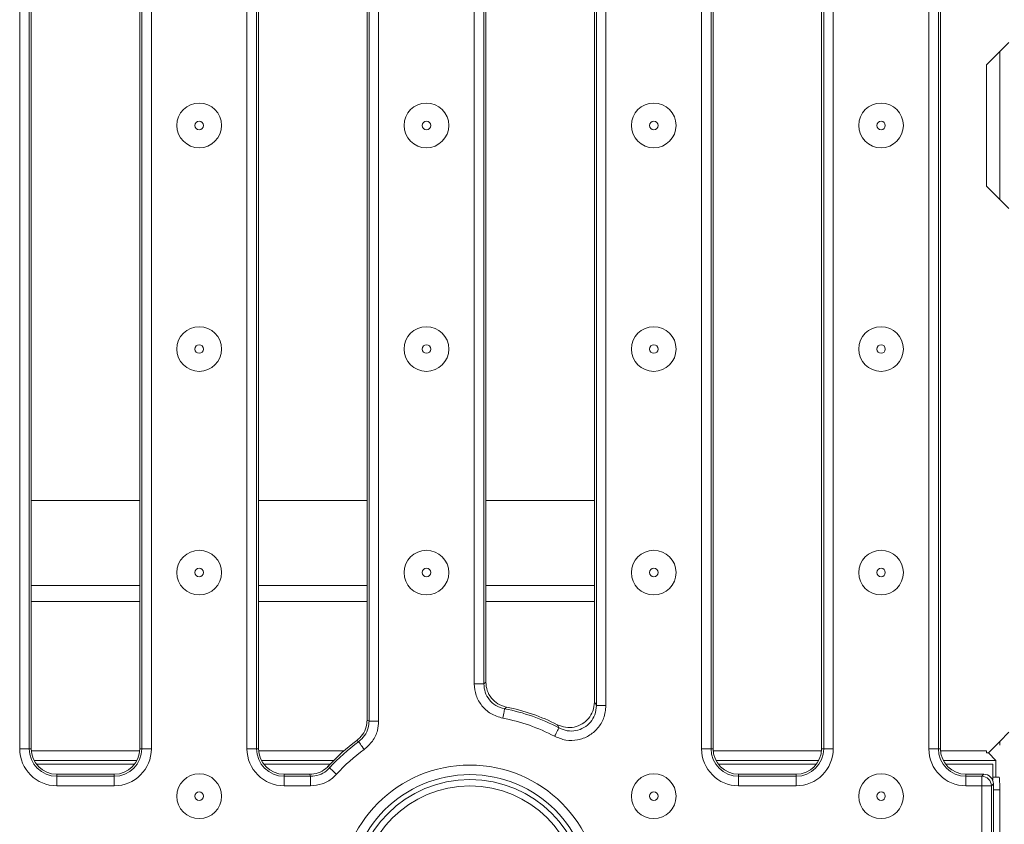
# Model space of a CAD drawing. Units: millimetres. Extents: x -1314 to 11171, y -31 to 3696.
# Drawn here: x 1133 to 1288, y 1286 to 1412 of the extents above; entities that cross this region are included whole.
import ezdxf

# ---------------------------------------------------------------- set-up
doc = ezdxf.new("R2010")
doc.units = ezdxf.units.MM
doc.header["$LTSCALE"] = 10

msp = doc.modelspace()

# ---------------------------------------------------------------- linework, layer by layer
at = {"color": 7, "linetype": 'Continuous', "lineweight": 15}
for p, q in [((1133.479, 1297.607), (1133.479, 1492.733)), ((1134.973, 1492.733), (1134.973, 1297.607)), ((1135.291, 1492.733), (1135.291, 1297.607)), ((1152.291, 1297.607), (1152.291, 1492.733)), ((1152.608, 1297.607), (1152.608, 1492.733)), ((1154.103, 1492.733), (1154.103, 1297.607)), ((1169.079, 1297.607), (1169.079, 1492.733)), ((1170.573, 1492.733), (1170.573, 1297.607)), ((1170.891, 1492.733), (1170.891, 1297.607)), ((1240.279, 1297.607), (1240.279, 1492.733)), ((1241.773, 1492.733), (1241.773, 1297.607)), ((1242.091, 1492.733), (1242.091, 1297.607)), ((1259.091, 1297.607), (1259.091, 1492.733)), ((1259.408, 1297.607), (1259.408, 1492.733)), ((1260.903, 1492.733), (1260.903, 1297.607)), ((1275.879, 1297.607), (1275.879, 1492.733)), ((1277.373, 1492.733), (1277.373, 1297.607)), ((1277.691, 1492.733), (1277.691, 1297.607)), ((1187.891, 1302.085), (1187.891, 1488.255)), ((1188.208, 1301.923), (1188.208, 1488.417)), ((1189.703, 1488.417), (1189.703, 1301.923)), ((1223.491, 1304.906), (1223.491, 1485.433)), ((1223.808, 1304.382), (1223.808, 1485.958)), ((1225.303, 1485.958), (1225.303, 1304.382)), ((1204.679, 1307.767), (1204.679, 1482.572)), ((1206.173, 1482.572), (1206.173, 1307.767)), ((1206.491, 1482.31), (1206.491, 1308.03)), ((1286.991, 1406.755), (1288.406, 1408.17)), ((1286.991, 1406.755), (1284.894, 1404.659)), ((1286.991, 1383.585), (1286.991, 1406.755)), ((1284.894, 1404.659), (1284.894, 1385.681)), ((1284.894, 1385.681), (1286.991, 1383.585)), ((1288.406, 1382.17), (1286.991, 1383.585)), ((1152.291, 1336.482), (1135.291, 1336.482)), ((1187.891, 1336.482), (1170.891, 1336.482)), ((1223.491, 1336.482), (1206.491, 1336.482)), ((1152.291, 1323.17), (1135.291, 1323.17)), ((1187.891, 1323.17), (1170.891, 1323.17)), ((1223.491, 1323.17), (1206.491, 1323.17)), ((1152.291, 1320.637), (1135.291, 1320.637)), ((1187.891, 1320.637), (1170.891, 1320.637)), ((1223.491, 1320.637), (1206.491, 1320.637)), ((1204.679, 1307.767), (1206.173, 1307.767)), ((1223.808, 1304.382), (1225.303, 1304.382)), ((1188.208, 1301.923), (1189.703, 1301.923)), ((1286.991, 1298.755), (1288.406, 1300.17)), ((1186.563, 1298.698), (1186.261, 1298.87)), ((1286.991, 1298.755), (1285.198, 1296.962)), ((1286.991, 1298.17), (1286.991, 1298.755)), ((1134.973, 1297.607), (1133.479, 1297.607)), ((1134.973, 1297.607), (1135.291, 1297.607)), ((1152.276, 1297.266), (1135.305, 1297.266)), ((1152.608, 1297.607), (1152.291, 1297.607)), ((1154.103, 1297.607), (1152.608, 1297.607)), ((1169.079, 1297.607), (1170.573, 1297.607)), ((1170.573, 1297.607), (1170.891, 1297.607)), ((1184.257, 1297.266), (1170.905, 1297.266)), ((1241.773, 1297.607), (1240.279, 1297.607)), ((1241.773, 1297.607), (1242.091, 1297.607)), ((1259.076, 1297.266), (1242.105, 1297.266)), ((1259.408, 1297.607), (1259.091, 1297.607)), ((1260.903, 1297.607), (1259.408, 1297.607)), ((1277.373, 1297.607), (1275.879, 1297.607)), ((1277.373, 1297.607), (1277.691, 1297.607)), ((1284.891, 1297.266), (1277.705, 1297.266)), ((1284.891, 1297.266), (1284.891, 1296.962)), ((1135.736, 1295.773), (1151.845, 1295.773)), ((1171.336, 1295.773), (1182.667, 1295.773)), ((1242.536, 1295.773), (1258.645, 1295.773)), ((1278.136, 1295.773), (1286.388, 1295.773)), ((1285.198, 1296.962), (1284.891, 1296.962)), ((1285.198, 1296.962), (1286.388, 1295.773)), ((1286.388, 1293.17), (1286.388, 1295.773)), ((1136.119, 1295.17), (1151.462, 1295.17)), ((1171.719, 1295.17), (1182.087, 1295.17)), ((1181.842, 1294.905), (1181.994, 1294.599)), ((1242.919, 1295.17), (1258.262, 1295.17)), ((1278.519, 1295.17), (1285.888, 1295.17)), ((1285.888, 1292.659), (1285.888, 1295.17)), ((1139.291, 1293.607), (1148.291, 1293.607)), ((1139.291, 1293.29), (1139.291, 1293.607)), ((1139.291, 1293.29), (1148.291, 1293.29)), ((1139.291, 1293.29), (1139.291, 1291.795)), ((1148.291, 1293.29), (1148.291, 1293.607)), ((1148.291, 1293.29), (1148.291, 1291.795)), ((1174.891, 1293.29), (1174.891, 1293.607)), ((1174.891, 1293.607), (1178.9, 1293.607)), ((1174.891, 1293.29), (1179.04, 1293.29)), ((1174.891, 1293.29), (1174.891, 1291.795)), ((1179.04, 1293.29), (1179.04, 1291.795)), ((1246.091, 1293.29), (1246.091, 1293.607)), ((1246.091, 1293.607), (1255.091, 1293.607)), ((1246.091, 1293.29), (1255.091, 1293.29)), ((1246.091, 1293.29), (1246.091, 1291.795)), ((1255.091, 1293.29), (1255.091, 1293.607)), ((1255.091, 1293.29), (1255.091, 1291.795)), ((1281.691, 1293.29), (1281.691, 1293.607)), ((1281.691, 1293.607), (1284.496, 1293.607)), ((1281.691, 1293.29), (1281.691, 1291.795)), ((1281.691, 1293.29), (1284.179, 1293.29)), ((1284.179, 1293.29), (1284.496, 1293.607)), ((1284.179, 1293.29), (1284.179, 1291.795)), ((1285.888, 1293.17), (1286.886, 1293.17)), ((1148.291, 1291.795), (1139.291, 1291.795)), ((1179.04, 1291.795), (1174.891, 1291.795)), ((1255.091, 1291.795), (1246.091, 1291.795)), ((1284.179, 1291.795), (1281.691, 1291.795)), ((1284.179, 1260.982), (1284.179, 1291.795)), ((1285.673, 1291.795), (1284.179, 1291.795)), ((1285.991, 1292.113), (1285.673, 1291.795)), ((1285.673, 1291.795), (1285.673, 1260.982)), ((1285.991, 1260.664), (1285.991, 1292.113)), ((1286.991, 1291.17), (1285.991, 1291.17)), ((1286.991, 1254.67), (1286.991, 1291.17))]:
    msp.add_line(p, q, dxfattribs=at)
at = {"color": 7, "linetype": 'Continuous', "lineweight": 15, "flags": 128}
for points in [[(1209.428, 1303.85), (1209.419, 1303.801), (1209.401, 1303.704), (1209.374, 1303.561), (1209.34, 1303.377), (1209.299, 1303.16), (1209.254, 1302.916), (1209.205, 1302.653), (1209.154, 1302.381)], [(1187.891, 1302.085), (1188.118, 1301.969), (1188.208, 1301.923)], [(1217.95, 1300.865), (1217.926, 1300.821), (1217.879, 1300.734), (1217.811, 1300.605), (1217.723, 1300.441), (1217.619, 1300.245), (1217.502, 1300.026), (1217.377, 1299.791), (1217.247, 1299.546)], [(1186.563, 1298.698), (1186.592, 1298.657), (1186.651, 1298.577), (1186.736, 1298.459), (1186.845, 1298.308), (1186.975, 1298.129), (1187.121, 1297.928), (1187.278, 1297.712), (1187.44, 1297.488)], [(1181.994, 1294.599), (1182.03, 1294.566), (1182.104, 1294.499), (1182.212, 1294.401), (1182.35, 1294.276), (1182.514, 1294.128), (1182.698, 1293.961), (1182.896, 1293.781), (1183.101, 1293.596)], [(1179.04, 1293.29), (1179, 1293.382), (1178.9, 1293.607)]]:
    msp.add_lwpolyline(points, dxfattribs=at)
at = {"color": 7, "linetype": 'Continuous', "lineweight": 15}
for centre, radius in [((1161.591, 1395.17), 3.5), ((1197.191, 1395.17), 3.5), ((1232.791, 1395.17), 3.5), ((1268.391, 1395.17), 3.5), ((1161.591, 1395.17), 0.672), ((1197.191, 1395.17), 0.672), ((1232.791, 1395.17), 0.672), ((1268.391, 1395.17), 0.672), ((1161.591, 1360.17), 3.5), ((1197.191, 1360.17), 3.5), ((1232.791, 1360.17), 3.5), ((1268.391, 1360.17), 3.5), ((1161.591, 1360.17), 0.672), ((1197.191, 1360.17), 0.672), ((1232.791, 1360.17), 0.672), ((1268.391, 1360.17), 0.672), ((1161.591, 1325.17), 3.5), ((1197.191, 1325.17), 3.5), ((1232.791, 1325.17), 3.5), ((1268.391, 1325.17), 3.5), ((1161.591, 1325.17), 0.672), ((1197.191, 1325.17), 0.672), ((1232.791, 1325.17), 0.672), ((1268.391, 1325.17), 0.672), ((1161.591, 1290.17), 3.5), ((1232.791, 1290.17), 3.5), ((1268.391, 1290.17), 3.5), ((1161.591, 1290.17), 0.672), ((1232.791, 1290.17), 0.672), ((1268.391, 1290.17), 0.672)]:
    msp.add_circle(centre, radius, dxfattribs=at)
for centre, radius, start, end in [((1203.991, 1274.67), 29.682, 61.94774, 79.44498), ((1203.991, 1274.67), 30, 62.8363, 78.9997), ((1203.991, 1274.67), 28.188, 61.94774, 79.44498), ((1203.991, 1274.67), 30, 126.22753, 137.58583), ((1203.991, 1274.67), 29.682, 125.95392, 137.82373), ((1139.291, 1297.607), 5.812, 180, 270), ((1139.291, 1297.607), 4.318, 180, 270), ((1139.291, 1297.607), 4, 180, 270), ((1148.291, 1297.607), 5.812, 270, 0), ((1148.291, 1297.607), 4.318, 270, 0), ((1148.291, 1297.607), 4, 270, 0), ((1174.891, 1297.607), 5.812, 180, 270), ((1174.891, 1297.607), 4.318, 180, 270), ((1174.891, 1297.607), 4, 180, 270), ((1203.991, 1274.67), 28.188, 125.95392, 137.82373), ((1246.091, 1297.607), 5.812, 180, 270), ((1246.091, 1297.607), 4.318, 180, 270), ((1246.091, 1297.607), 4, 180, 270), ((1255.091, 1297.607), 5.812, 270, 0), ((1255.091, 1297.607), 4.318, 270, 0), ((1255.091, 1297.607), 4, 270, 0), ((1281.691, 1297.607), 5.812, 180, 270), ((1281.691, 1297.607), 4.318, 180, 270), ((1281.691, 1297.607), 4, 180, 270), ((1203.991, 1274.67), 20.374, 0, 180), ((1203.991, 1274.67), 18.88, 0, 180), ((1203.991, 1274.67), 18.117, 0, 180), ((1284.165, 1291.782), 1.508, 0.50788, 89.49212), ((1203.991, 1274.67), 17.121, 0, 180)]:
    msp.add_arc(centre, radius, start, end, dxfattribs=at)
for centre, major_axis, ratio, start_param, end_param in [((1284.485, 1292.102), (-1.069, -1.069), 0.9924325, 2.3599926, 3.9231927), ((1286.886, 1291.17), (0, 2), 0.0524078, 4.712389, 6.2831853)]:
    msp.add_ellipse(centre, major_axis=major_axis, ratio=ratio, start_param=start_param, end_param=end_param, dxfattribs=at)
for points, knots in [([(1206.173, 1307.767), (1206.198, 1307.788), (1206.304, 1307.876), (1206.41, 1307.963), (1206.491, 1308.03)], [0, 0, 0, 0, 0.23508948, 1, 1, 1, 1]), ([(1206.491, 1308.03), (1206.534, 1307.581), (1206.622, 1306.683), (1207.31, 1305.497), (1208.346, 1304.538), (1209.246, 1304.262), (1209.715, 1304.119)], [0, 0, 0, 0, 0.2449418, 0.4899156, 0.7341824, 1, 1, 1, 1]), ([(1209.154, 1302.381), (1208.494, 1302.579), (1207.241, 1302.956), (1205.806, 1304.284), (1204.859, 1305.915), (1204.739, 1307.15), (1204.679, 1307.767)], [0, 0, 0, 0, 0.2698688, 0.5127815, 0.7564075, 1, 1, 1, 1]), ([(1206.173, 1307.767), (1206.216, 1307.318), (1206.301, 1306.419), (1206.989, 1305.231), (1208.034, 1304.265), (1208.947, 1303.993), (1209.428, 1303.85)], [0, 0, 0, 0, 0.243748, 0.4872299, 0.7299822, 1, 1, 1, 1]), ([(1217.687, 1301.361), (1218.109, 1301.194), (1218.955, 1300.859), (1220.339, 1300.925), (1221.61, 1301.416), (1222.63, 1302.304), (1223.347, 1303.505), (1223.442, 1304.428), (1223.491, 1304.906)], [0, 0, 0, 0, 0.1663524, 0.3327727, 0.4975751, 0.6609169, 0.8241931, 1, 1, 1, 1]), ([(1223.491, 1304.906), (1223.592, 1304.74), (1223.698, 1304.566), (1223.804, 1304.39), (1223.808, 1304.382)], [0, 0, 0, 0, 0.95499474, 1, 1, 1, 1]), ([(1209.715, 1304.119), (1209.642, 1304.05), (1209.546, 1303.961), (1209.45, 1303.871), (1209.428, 1303.85)], [0, 0, 0, 0, 0.7649124, 1, 1, 1, 1]), ([(1225.303, 1304.382), (1225.229, 1303.695), (1225.091, 1302.397), (1224.064, 1300.737), (1222.643, 1299.538), (1220.886, 1298.89), (1218.981, 1298.828), (1217.825, 1299.307), (1217.247, 1299.546)], [0, 0, 0, 0, 0.1819217, 0.3438987, 0.5059768, 0.6695701, 0.8348194, 1, 1, 1, 1]), ([(1217.95, 1300.865), (1218.371, 1300.688), (1219.214, 1300.334), (1220.604, 1300.371), (1221.885, 1300.84), (1222.919, 1301.716), (1223.661, 1302.931), (1223.757, 1303.879), (1223.808, 1304.382)], [0, 0, 0, 0, 0.1657829, 0.3309633, 0.4940439, 0.6555986, 0.8174553, 1, 1, 1, 1]), ([(1186.261, 1298.87), (1186.595, 1299.17), (1187.263, 1299.771), (1187.799, 1300.94), (1187.863, 1301.735), (1187.891, 1302.085)], [0, 0, 0, 0, 0.35929115, 0.71859609, 1, 1, 1, 1]), ([(1186.563, 1298.698), (1186.899, 1298.996), (1187.571, 1299.592), (1188.116, 1300.766), (1188.18, 1301.567), (1188.208, 1301.923)], [0, 0, 0, 0, 0.3575172, 0.7149205, 1, 1, 1, 1]), ([(1189.703, 1301.923), (1189.663, 1301.434), (1189.573, 1300.332), (1188.824, 1298.72), (1187.902, 1297.899), (1187.44, 1297.488)], [0, 0, 0, 0, 0.28502456, 0.6425228, 1, 1, 1, 1]), ([(1217.95, 1300.865), (1217.946, 1300.873), (1217.858, 1301.039), (1217.77, 1301.204), (1217.687, 1301.361)], [0, 0, 0, 0, 0.0450036, 1, 1, 1, 1]), ([(1178.9, 1293.607), (1179.347, 1293.652), (1180.242, 1293.741), (1181.232, 1294.299), (1181.695, 1294.759), (1181.842, 1294.905)], [0, 0, 0, 0, 0.4059275, 0.8118645, 1, 1, 1, 1]), ([(1179.04, 1293.29), (1179.488, 1293.334), (1180.382, 1293.422), (1181.378, 1293.983), (1181.844, 1294.449), (1181.994, 1294.599)], [0, 0, 0, 0, 0.40392326, 0.8077768, 1, 1, 1, 1]), ([(1183.101, 1293.596), (1182.894, 1293.39), (1182.254, 1292.75), (1180.885, 1291.979), (1179.655, 1291.857), (1179.04, 1291.795)], [0, 0, 0, 0, 0.1921752, 0.5960958, 1, 1, 1, 1])]:
    msp.add_open_spline(points, degree=3, knots=knots, dxfattribs=at)

doc.saveas('drawing.dxf')
